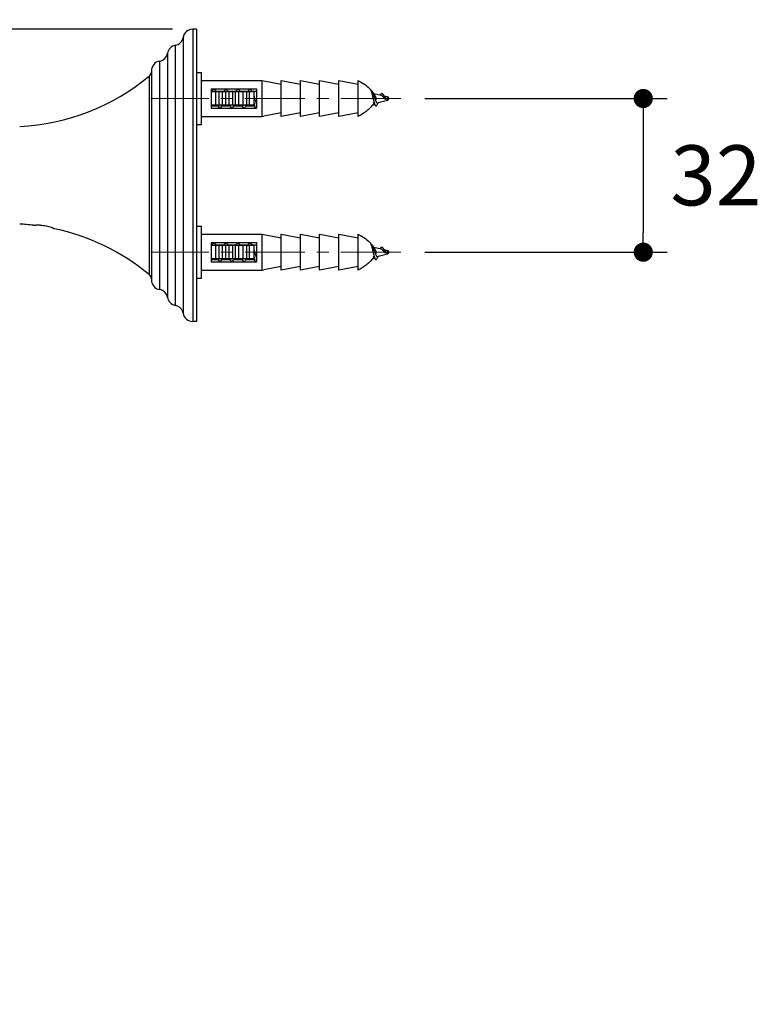
# Model space of a CAD drawing. Units: millimetres. Extents: x 72 to 9921, y -938 to 626.
# Drawn here: x 9327 to 9481, y -706 to -501 of the extents above; entities that cross this region are included whole.
import ezdxf

# ---------------------------------------------------------------- set-up
doc = ezdxf.new("R2010")
doc.units = ezdxf.units.MM
doc.header["$MEASUREMENT"] = 0
doc.linetypes.add('CENTER', pattern=[2, 1.25, -0.25, 0.25, -0.25])
doc.layers.add('Centerline', color=4, linetype='CENTER', lineweight=15)
doc.layers.add('Dimensions', color=7, linetype='Continuous')
doc.styles.get("Standard").update_dxf_attribs({"font": 'helr45w_0.ttf'})
doc.dimstyles.get("Standard").update_dxf_attribs({"dimscale": 5, "dimtxt": 2.5, "dimasz": 0.8, "dimexe": 1, "dimexo": 1, "dimgap": 1, "dimtad": 2, "dimtih": 1, "dimtoh": 1, "dimdec": 0, "dimzin": 0, "dimdsep": 46, "dimtxsty": 'Standard', "dimblk": 'DOT', "dimcen": 2, "dimclrd": 1, "dimclre": 1, "dimclrt": 1, "dimadec": 0, "dimazin": 0, "dimtfac": 1, "dimtdec": 0, "dimtofl": 0, "dimtmove": 0, "dimatfit": 3, "dimfxl": 1, "dimtolj": 1, "dimtzin": 0, "dimarcsym": 0})

# ---------------------------------------------------------------- blocks, each defined once
blk = doc.blocks.new('_Dot')
at = {"color": 0, "linetype": 'ByBlock', "lineweight": -2}
blk.add_line((-0.5, 0), (-1, 0), dxfattribs=at)
at = {"color": 0, "linetype": 'ByBlock', "const_width": 0.5}
blk.add_lwpolyline([(-0.25, 0, 1), (0.25, 0, 1)], format="xyb", close=True, dxfattribs=at)
blk = doc.blocks.new('*D6')
at = {"layer": 'Dimensions', "color": 1, "lineweight": -2, "transparency": 16777216}
for p, q in [((9411.38, -517.11), (9461.84, -517.11)), ((9456.84, -521.11), (9456.84, -545.11)), ((9411.38, -549.11), (9461.84, -549.11))]:
    blk.add_line(p, q, dxfattribs=at)
at = {"layer": 'Dimensions', "color": 1, "lineweight": -2, "transparency": 16777216, "xscale": 4, "yscale": 4, "zscale": 4}
for p, rotation in [((9456.84, -517.11), 90), ((9456.84, -549.11), 270)]:
    blk.add_blockref('_Dot', p, dxfattribs=dict(at, rotation=rotation))
at = {"layer": 'Dimensions', "color": 1, "transparency": 16777216, "insert": (9471.95, -533.11), "char_height": 12.5, "attachment_point": 5}
blk.add_mtext('\\A1;32', dxfattribs=at)
blk = doc.blocks.new('*D7')
at = {"layer": 'Dimensions', "color": 1, "lineweight": -2, "transparency": 16777216}
for p, q in [((9358.83, -502.7), (9240.21, -502.7)), ((9245.21, -506.7), (9245.21, -699.74)), ((9294.62, -703.74), (9240.21, -703.74))]:
    blk.add_line(p, q, dxfattribs=at)
at = {"layer": 'Dimensions', "color": 1, "lineweight": -2, "transparency": 16777216, "xscale": 4, "yscale": 4, "zscale": 4}
for p, rotation in [((9245.21, -502.7), 90), ((9245.21, -703.74), 270)]:
    blk.add_blockref('_Dot', p, dxfattribs=dict(at, rotation=rotation))
at = {"layer": 'Dimensions', "color": 1, "transparency": 16777216, "insert": (9226.82, -603.22), "char_height": 12.5, "attachment_point": 5}
blk.add_mtext('\\A1;201', dxfattribs=at)

msp = doc.modelspace()

# ---------------------------------------------------------------- linework, layer by layer
at = {"color": 7, "linetype": 'Continuous'}
for p, q in [((9361.02, -504.38), (9361.02, -561.84)), ((9363.02, -502.7), (9363.02, -563.53)), ((9363.83, -502.7), (9363.02, -502.7)), ((9363.83, -502.7), (9363.83, -563.53)), ((9359.39, -506.04), (9359.39, -560.18)), ((9357.77, -507.68), (9357.77, -558.54)), ((9356.1, -509.33), (9356.1, -556.9)), ((9353.95, -512.46), (9353.95, -553.77)), ((9354.41, -511.33), (9354.41, -554.89)), ((9363.83, -511.71), (9364.83, -511.71)), ((9364.83, -522.51), (9364.83, -511.71)), ((9364.83, -513.36), (9377.43, -513.36)), ((9377.43, -513.36), (9377.82, -513.43)), ((9377.43, -513.36), (9377.43, -520.86)), ((9377.82, -513.43), (9377.82, -513.46)), ((9377.82, -513.46), (9381.43, -514.11)), ((9381.43, -520.83), (9381.43, -513.39)), ((9381.43, -513.39), (9385.44, -514.11)), ((9385.44, -520.83), (9385.44, -513.39)), ((9385.44, -513.39), (9389.44, -514.11)), ((9389.44, -520.83), (9389.44, -513.39)), ((9389.44, -513.39), (9393.44, -514.11)), ((9393.44, -520.83), (9393.44, -513.39)), ((9393.44, -513.39), (9397.44, -514.11)), ((9397.44, -520.83), (9397.44, -513.39)), ((9366.83, -515.11), (9376.33, -515.11)), ((9366.83, -515.11), (9366.83, -519.11)), ((9366.83, -515.61), (9367.1, -515.61)), ((9375.78, -515.71), (9366.93, -515.71)), ((9366.93, -518.51), (9366.93, -515.71)), ((9367.08, -515.5), (9367.01, -515.61)), ((9367.32, -515.12), (9367.24, -515.23)), ((9367.64, -515.24), (9367.57, -515.12)), ((9367.76, -515.42), (9367.64, -515.24)), ((9367.82, -518.51), (9367.82, -515.71)), ((9367.87, -515.61), (9369.6, -515.61)), ((9368.51, -518.51), (9368.51, -515.71)), ((9369.2, -518.51), (9369.2, -515.71)), ((9369.58, -515.5), (9369.51, -515.61)), ((9369.82, -515.12), (9369.74, -515.23)), ((9369.93, -518.51), (9369.93, -515.71)), ((9370.14, -515.24), (9370.07, -515.12)), ((9370.26, -515.42), (9370.14, -515.24)), ((9370.37, -515.61), (9372.1, -515.61)), ((9370.62, -518.51), (9370.62, -515.71)), ((9371.36, -518.51), (9371.36, -515.71)), ((9371.92, -518.51), (9371.92, -515.71)), ((9372.08, -515.5), (9372.01, -515.61)), ((9372.32, -515.12), (9372.25, -515.23)), ((9372.64, -515.24), (9372.57, -515.12)), ((9372.76, -515.42), (9372.64, -515.24)), ((9372.65, -518.51), (9372.65, -515.71)), ((9372.87, -515.61), (9374.6, -515.61)), ((9373.55, -518.51), (9373.55, -515.71)), ((9374.29, -518.51), (9374.29, -515.71)), ((9374.58, -515.5), (9374.51, -515.61)), ((9374.82, -515.12), (9374.75, -515.23)), ((9374.84, -518.51), (9374.84, -515.71)), ((9375.15, -515.24), (9375.07, -515.12)), ((9375.26, -515.42), (9375.15, -515.24)), ((9375.38, -515.61), (9376.33, -515.61)), ((9375.78, -518.51), (9375.78, -515.71)), ((9375.92, -517.11), (9375.78, -516.6)), ((9376.33, -515.11), (9376.33, -519.11)), ((9400.11, -515.31), (9400.12, -515.32)), ((9400.7, -516.06), (9402.23, -516.43)), ((9402.86, -516.58), (9403.55, -516.74)), ((9366.83, -518.61), (9368.26, -518.61)), ((9375.78, -518.51), (9366.93, -518.51)), ((9368.2, -518.51), (9368.26, -518.61)), ((9368.26, -518.61), (9368.33, -518.72)), ((9368.33, -518.72), (9368.38, -518.81)), ((9368.36, -518.51), (9368.43, -518.77)), ((9369.04, -518.61), (9370.76, -518.61)), ((9369.06, -518.71), (9369.12, -518.61)), ((9371.54, -518.61), (9373.26, -518.61)), ((9371.56, -518.71), (9371.62, -518.61)), ((9374.04, -518.61), (9375.76, -518.61)), ((9374.06, -518.71), (9374.12, -518.61)), ((9375.7, -518.51), (9375.72, -518.55)), ((9400.7, -518.16), (9400.75, -518.15)), ((9400.94, -518.43), (9401.01, -518.54)), ((9401.36, -518.01), (9403.55, -517.48)), ((9403.2, -517.33), (9403.09, -517.26)), ((9403.35, -517.24), (9403.2, -517.33)), ((9403.35, -517.24), (9403.25, -517.11)), ((9403.55, -517.48), (9403.55, -516.74)), ((9366.83, -519.11), (9376.33, -519.11)), ((9368.38, -518.81), (9368.49, -518.99)), ((9368.49, -518.99), (9368.57, -519.11)), ((9368.82, -519.11), (9368.89, -518.98)), ((9370.88, -518.81), (9371, -518.99)), ((9371, -518.99), (9371.07, -519.11)), ((9371.32, -519.11), (9371.39, -518.98)), ((9373.38, -518.81), (9373.5, -518.99)), ((9373.5, -518.99), (9373.57, -519.11)), ((9375.88, -518.81), (9376, -518.99)), ((9376, -518.99), (9376.07, -519.11)), ((9376.32, -519.11), (9376.33, -519.08)), ((9377.43, -520.86), (9377.82, -520.79)), ((9381.43, -520.11), (9377.82, -520.76)), ((9377.82, -520.76), (9377.82, -520.79)), ((9385.44, -520.11), (9381.43, -520.83)), ((9389.44, -520.11), (9385.44, -520.83)), ((9393.44, -520.11), (9389.44, -520.83)), ((9397.44, -520.11), (9393.44, -520.83)), ((9363.83, -522.51), (9364.83, -522.51)), ((9364.83, -520.86), (9377.43, -520.86)), ((9363.83, -543.71), (9364.83, -543.71)), ((9364.83, -554.51), (9364.83, -543.71)), ((9364.83, -545.36), (9377.43, -545.36)), ((9377.43, -545.36), (9377.82, -545.43)), ((9377.43, -545.36), (9377.43, -552.86)), ((9381.43, -552.83), (9381.43, -545.39)), ((9381.43, -545.39), (9385.44, -546.11)), ((9385.44, -552.83), (9385.44, -545.39)), ((9385.44, -545.39), (9389.44, -546.11)), ((9389.44, -552.83), (9389.44, -545.39)), ((9389.44, -545.39), (9393.44, -546.11)), ((9393.44, -552.83), (9393.44, -545.39)), ((9393.44, -545.39), (9397.44, -546.11)), ((9397.44, -552.83), (9397.44, -545.39)), ((9366.83, -547.11), (9376.33, -547.11)), ((9366.83, -547.11), (9366.83, -551.11)), ((9367.32, -547.12), (9367.24, -547.23)), ((9367.64, -547.24), (9367.57, -547.12)), ((9367.76, -547.42), (9367.64, -547.24)), ((9369.82, -547.12), (9369.74, -547.23)), ((9370.14, -547.24), (9370.07, -547.12)), ((9370.26, -547.42), (9370.14, -547.24)), ((9372.32, -547.12), (9372.25, -547.23)), ((9372.64, -547.24), (9372.57, -547.12)), ((9372.76, -547.42), (9372.64, -547.24)), ((9374.82, -547.12), (9374.75, -547.23)), ((9375.15, -547.24), (9375.07, -547.12)), ((9375.26, -547.42), (9375.15, -547.24)), ((9376.33, -547.11), (9376.33, -551.11)), ((9377.82, -545.43), (9377.82, -545.46)), ((9377.82, -545.46), (9381.43, -546.11)), ((9400.11, -547.31), (9400.12, -547.32)), ((9366.83, -547.61), (9367.1, -547.61)), ((9375.78, -547.71), (9366.93, -547.71)), ((9366.93, -550.51), (9366.93, -547.71)), ((9367.08, -547.5), (9367.01, -547.61)), ((9367.82, -550.51), (9367.82, -547.71)), ((9367.87, -547.61), (9369.6, -547.61)), ((9368.51, -550.51), (9368.51, -547.71)), ((9369.2, -550.51), (9369.2, -547.71)), ((9369.58, -547.5), (9369.51, -547.61)), ((9369.93, -550.51), (9369.93, -547.71)), ((9370.37, -547.61), (9372.1, -547.61)), ((9370.62, -550.51), (9370.62, -547.71)), ((9371.36, -550.51), (9371.36, -547.71)), ((9371.92, -550.51), (9371.92, -547.71)), ((9372.08, -547.5), (9372.01, -547.61)), ((9372.65, -550.51), (9372.65, -547.71)), ((9372.87, -547.61), (9374.6, -547.61)), ((9373.55, -550.51), (9373.55, -547.71)), ((9374.29, -550.51), (9374.29, -547.71)), ((9374.58, -547.5), (9374.51, -547.61)), ((9374.84, -550.51), (9374.84, -547.71)), ((9375.38, -547.61), (9376.33, -547.61)), ((9375.78, -550.51), (9375.78, -547.71)), ((9375.92, -549.11), (9375.78, -548.6)), ((9400.7, -548.06), (9402.23, -548.43)), ((9401.36, -550.01), (9403.55, -549.48)), ((9402.86, -548.58), (9403.55, -548.74)), ((9403.2, -549.33), (9403.09, -549.26)), ((9403.35, -549.24), (9403.2, -549.33)), ((9403.35, -549.24), (9403.25, -549.11)), ((9403.55, -549.48), (9403.55, -548.74)), ((9366.83, -550.61), (9368.26, -550.61)), ((9366.83, -551.11), (9376.33, -551.11)), ((9375.78, -550.51), (9366.93, -550.51)), ((9368.2, -550.51), (9368.26, -550.61)), ((9368.26, -550.61), (9368.33, -550.72)), ((9368.33, -550.72), (9368.38, -550.81)), ((9368.36, -550.51), (9368.43, -550.77)), ((9368.38, -550.81), (9368.49, -550.99)), ((9368.49, -550.99), (9368.57, -551.11)), ((9368.82, -551.11), (9368.89, -550.98)), ((9369.04, -550.61), (9370.76, -550.61)), ((9369.06, -550.71), (9369.12, -550.61)), ((9370.88, -550.81), (9371, -550.99)), ((9371, -550.99), (9371.07, -551.11)), ((9371.32, -551.11), (9371.39, -550.98)), ((9371.54, -550.61), (9373.26, -550.61)), ((9371.56, -550.71), (9371.62, -550.61)), ((9373.38, -550.81), (9373.5, -550.99)), ((9373.5, -550.99), (9373.57, -551.11)), ((9374.04, -550.61), (9375.76, -550.61)), ((9374.06, -550.71), (9374.12, -550.61)), ((9375.7, -550.51), (9375.72, -550.55)), ((9375.88, -550.81), (9376, -550.99)), ((9376, -550.99), (9376.07, -551.11)), ((9376.32, -551.11), (9376.33, -551.08)), ((9400.7, -550.16), (9400.75, -550.15)), ((9400.94, -550.43), (9401.01, -550.54)), ((9364.83, -552.86), (9377.43, -552.86)), ((9377.43, -552.86), (9377.82, -552.79)), ((9381.43, -552.11), (9377.82, -552.76)), ((9377.82, -552.76), (9377.82, -552.79)), ((9385.44, -552.11), (9381.43, -552.83)), ((9389.44, -552.11), (9385.44, -552.83)), ((9393.44, -552.11), (9389.44, -552.83)), ((9397.44, -552.11), (9393.44, -552.83)), ((9363.83, -554.51), (9364.83, -554.51)), ((9363.83, -563.53), (9363.02, -563.53))]:
    msp.add_line(p, q, dxfattribs=at)
for points in [[(9367.24, -515.23), (9367.13, -515.41), (9367.08, -515.5)], [(9367.94, -515.71), (9367.86, -515.59), (9367.81, -515.51), (9367.76, -515.42)], [(9369.74, -515.23), (9369.63, -515.41), (9369.58, -515.5)], [(9370.44, -515.71), (9370.36, -515.59), (9370.31, -515.51), (9370.26, -515.42)], [(9372.25, -515.23), (9372.13, -515.41), (9372.08, -515.5)], [(9372.94, -515.71), (9372.86, -515.59), (9372.81, -515.51), (9372.76, -515.42)], [(9374.75, -515.23), (9374.63, -515.41), (9374.58, -515.5)], [(9375.44, -515.71), (9375.36, -515.59), (9375.31, -515.51), (9375.26, -515.42)], [(9402.2, -516.17), (9402.18, -516.19), (9402.11, -516.28), (9402.05, -516.37), (9402.04, -516.38)], [(9402.9, -516.64), (9402.85, -516.57), (9402.8, -516.49), (9402.75, -516.42), (9402.7, -516.34), (9402.64, -516.25)], [(9402.99, -516.75), (9402.95, -516.7), (9402.9, -516.64)], [(9368.89, -518.98), (9369.01, -518.8), (9369.06, -518.71)], [(9370.7, -518.51), (9370.78, -518.64), (9370.83, -518.72), (9370.88, -518.81)], [(9371.39, -518.98), (9371.51, -518.8), (9371.56, -518.71)], [(9373.2, -518.51), (9373.28, -518.64), (9373.33, -518.72), (9373.38, -518.81)], [(9373.82, -519.11), (9373.9, -518.98), (9373.95, -518.89), (9374.01, -518.8), (9374.06, -518.71)], [(9375.72, -518.55), (9375.78, -518.64), (9375.83, -518.72), (9375.88, -518.81)], [(9400.62, -517.97), (9400.65, -518), (9400.7, -518.08)], [(9400.7, -518.08), (9400.76, -518.16), (9400.82, -518.25), (9400.88, -518.33), (9400.94, -518.43)], [(9401.34, -518.51), (9401.42, -518.38), (9401.49, -518.28), (9401.55, -518.18), (9401.6, -518.09), (9401.66, -518), (9401.72, -517.92)], [(9367.24, -547.23), (9367.13, -547.41), (9367.08, -547.5)], [(9367.94, -547.71), (9367.86, -547.59), (9367.81, -547.51), (9367.76, -547.42)], [(9369.74, -547.23), (9369.63, -547.41), (9369.58, -547.5)], [(9370.44, -547.71), (9370.36, -547.59), (9370.31, -547.51), (9370.26, -547.42)], [(9372.25, -547.23), (9372.13, -547.41), (9372.08, -547.5)], [(9372.94, -547.71), (9372.86, -547.59), (9372.81, -547.51), (9372.76, -547.42)], [(9374.75, -547.23), (9374.63, -547.41), (9374.58, -547.5)], [(9375.44, -547.71), (9375.36, -547.59), (9375.31, -547.51), (9375.26, -547.42)], [(9402.2, -548.17), (9402.18, -548.19), (9402.11, -548.28), (9402.05, -548.37), (9402.04, -548.38)], [(9402.9, -548.64), (9402.85, -548.57), (9402.8, -548.49), (9402.75, -548.42), (9402.7, -548.34), (9402.64, -548.25)], [(9402.99, -548.75), (9402.95, -548.7), (9402.9, -548.64)], [(9368.89, -550.98), (9369.01, -550.8), (9369.06, -550.71)], [(9370.7, -550.51), (9370.78, -550.64), (9370.83, -550.72), (9370.88, -550.81)], [(9371.39, -550.98), (9371.51, -550.8), (9371.56, -550.71)], [(9373.2, -550.51), (9373.28, -550.64), (9373.33, -550.72), (9373.38, -550.81)], [(9373.82, -551.11), (9373.9, -550.98), (9373.95, -550.89), (9374.01, -550.8), (9374.06, -550.71)], [(9375.72, -550.55), (9375.78, -550.64), (9375.83, -550.72), (9375.88, -550.81)], [(9400.62, -549.97), (9400.65, -550), (9400.7, -550.08)], [(9400.7, -550.08), (9400.76, -550.16), (9400.82, -550.25), (9400.88, -550.33), (9400.94, -550.43)], [(9401.34, -550.51), (9401.42, -550.38), (9401.49, -550.28), (9401.55, -550.18), (9401.6, -550.09), (9401.66, -550), (9401.72, -549.92)]]:
    msp.add_lwpolyline(points, dxfattribs=at)
for centre, radius, start, end in [((9359.01, -504.04), 2.03, 280.6956, 350.262), ((9363.02, -504.73), 2.03, 90, 170.262), ((9359.77, -508.03), 2.03, 100.6956, 169.9208), ((9355.77, -507.32), 2.03, 279.5447, 349.9208), ((9356.44, -511.33), 2.03, 99.5447, 180), ((9324.49, -476.73), 46.3, 273.0924, 309.5165), ((9353.14, -511.48), 1.27, 309.5165, 357.4117), ((9394.11, -520.87), 8.19, 64.4149, 65.9972), ((9365.74, -517.5), 7.26, 14.2669, 14.5443), ((9403.46, -517.11), 0.381, 283.4914, 76.5086), ((9394.11, -513.35), 8.19, 294.0028, 295.5851), ((9324.49, -589.49), 46.3, 83.3485, 86.9076), ((9324.49, -589.49), 46.3, 50.4835, 77.8245), ((9394.11, -552.87), 8.19, 64.4149, 65.9972), ((9365.74, -549.5), 7.26, 14.2669, 14.5443), ((9403.46, -549.11), 0.381, 283.4914, 76.5086), ((9394.11, -545.35), 8.19, 294.0028, 295.5851), ((9353.14, -554.75), 1.27, 2.5883, 50.4835), ((9356.44, -554.89), 2.03, 180, 260.4553), ((9355.77, -558.9), 2.03, 10.0792, 80.4553), ((9359.77, -558.19), 2.03, 190.0792, 259.3044), ((9359.01, -562.18), 2.03, 9.738, 79.3044), ((9363.02, -561.49), 2.03, 189.738, 270)]:
    msp.add_arc(centre, radius, start, end, dxfattribs=at)
for points, knots in [([(9397.64, -513.49), (9398.11, -513.71), (9398.99, -514.24), (9399.76, -514.93), (9400.11, -515.31)], [0, 0, 0, 0, 0.500052, 1, 1, 1, 1]), ([(9367.1, -515.61), (9367.11, -515.61), (9367.14, -515.62), (9367.19, -515.65), (9367.23, -515.69), (9367.24, -515.71)], [0, 0, 0, 0, 0.202869, 0.552905, 1, 1, 1, 1]), ([(9367.57, -515.12), (9367.59, -515.15), (9367.63, -515.23), (9367.7, -515.43), (9367.75, -515.59), (9367.78, -515.71)], [0, 0, 0, 0, 0.181907, 0.410794, 1, 1, 1, 1]), ([(9369.6, -515.61), (9369.61, -515.61), (9369.64, -515.62), (9369.69, -515.65), (9369.73, -515.69), (9369.74, -515.71)], [0, 0, 0, 0, 0.202869, 0.552905, 1, 1, 1, 1]), ([(9370.07, -515.12), (9370.09, -515.15), (9370.13, -515.23), (9370.2, -515.42), (9370.25, -515.59), (9370.28, -515.71)], [0, 0, 0, 0, 0.182019, 0.410965, 1, 1, 1, 1]), ([(9372.1, -515.61), (9372.11, -515.61), (9372.14, -515.62), (9372.19, -515.65), (9372.23, -515.69), (9372.24, -515.71)], [0, 0, 0, 0, 0.202869, 0.552905, 1, 1, 1, 1]), ([(9372.57, -515.12), (9372.59, -515.15), (9372.62, -515.22), (9372.7, -515.41), (9372.74, -515.56), (9372.77, -515.68)], [0, 0, 0, 0, 0.183692, 0.412977, 1, 1, 1, 1]), ([(9374.6, -515.61), (9374.61, -515.61), (9374.67, -515.62), (9374.71, -515.67), (9374.74, -515.71)], [0, 0, 0, 0, 0.205328, 1, 1, 1, 1]), ([(9375.07, -515.12), (9375.09, -515.15), (9375.13, -515.23), (9375.2, -515.42), (9375.25, -515.59), (9375.28, -515.71)], [0, 0, 0, 0, 0.182075, 0.410982, 1, 1, 1, 1]), ([(9400.07, -515.36), (9400.11, -515.42), (9400.17, -515.56), (9400.26, -515.82), (9400.34, -516.13), (9400.46, -516.63), (9400.61, -517.26), (9400.73, -517.77), (9400.8, -518.01)], [0, 0, 0, 0, 0.073678, 0.172515, 0.293003, 0.42985, 0.725626, 1, 1, 1, 1]), ([(9400.12, -515.32), (9400.26, -515.48), (9400.46, -515.72), (9400.7, -516.06), (9400.87, -516.32), (9401, -516.55), (9401.08, -516.74), (9401.13, -516.89), (9401.16, -517.05), (9401.15, -517.26), (9401.11, -517.41), (9401.07, -517.51)], [0, 0, 0, 0, 0.25004, 0.375087, 0.500129, 0.625154, 0.687686, 0.750215, 0.812729, 0.875228, 1, 1, 1, 1]), ([(9400.48, -516.01), (9400.53, -516.09), (9400.63, -516.31), (9400.77, -516.68), (9400.91, -517.09), (9401.01, -517.37), (9401.07, -517.51)], [0, 0, 0, 0, 0.195122, 0.447058, 0.727415, 1, 1, 1, 1]), ([(9402.2, -516.17), (9402.21, -516.15), (9402.24, -516.11), (9402.3, -516.06), (9402.35, -516.04), (9402.41, -516.04), (9402.47, -516.06), (9402.55, -516.13), (9402.6, -516.2), (9402.64, -516.25)], [0, 0, 0, 0, 0.139907, 0.257174, 0.357428, 0.451674, 0.554101, 0.676233, 1, 1, 1, 1]), ([(9402.23, -516.43), (9402.29, -516.44), (9402.42, -516.51), (9402.65, -516.75), (9402.81, -516.97), (9402.94, -517.11)], [0, 0, 0, 0, 0.184427, 0.421077, 1, 1, 1, 1]), ([(9402.64, -516.25), (9402.68, -516.32), (9402.78, -516.49), (9402.9, -516.76), (9403.04, -517.05), (9403.14, -517.24), (9403.2, -517.33)], [0, 0, 0, 0, 0.214895, 0.471845, 0.744815, 1, 1, 1, 1]), ([(9368.89, -518.51), (9368.9, -518.53), (9368.94, -518.57), (9369, -518.61), (9369.04, -518.61)], [0, 0, 0, 0, 0.315206, 1, 1, 1, 1]), ([(9370.86, -518.51), (9370.89, -518.63), (9370.93, -518.8), (9371.01, -519), (9371.05, -519.07), (9371.07, -519.11)], [0, 0, 0, 0, 0.589037, 0.817944, 1, 1, 1, 1]), ([(9371.54, -518.61), (9371.53, -518.61), (9371.49, -518.61), (9371.44, -518.57), (9371.41, -518.53), (9371.39, -518.51)], [0, 0, 0, 0, 0.202823, 0.552841, 1, 1, 1, 1]), ([(9373.36, -518.51), (9373.39, -518.63), (9373.44, -518.8), (9373.51, -519), (9373.55, -519.07), (9373.57, -519.11)], [0, 0, 0, 0, 0.589047, 0.817962, 1, 1, 1, 1]), ([(9373.89, -518.51), (9373.91, -518.53), (9373.93, -518.56), (9373.98, -518.6), (9374.02, -518.61), (9374.04, -518.61)], [0, 0, 0, 0, 0.310807, 0.689972, 1, 1, 1, 1]), ([(9375.78, -518.16), (9375.8, -518.27), (9375.84, -518.46), (9375.92, -518.73), (9375.99, -518.94), (9376.04, -519.06), (9376.07, -519.11)], [0, 0, 0, 0, 0.323625, 0.60298, 0.830107, 1, 1, 1, 1]), ([(9375.92, -517.11), (9375.95, -517.24), (9376.02, -517.49), (9376.12, -517.85), (9376.22, -518.16), (9376.29, -518.34), (9376.33, -518.41)], [0, 0, 0, 0, 0.294673, 0.570457, 0.810172, 1, 1, 1, 1]), ([(9400.73, -518.12), (9400.54, -518.4), (9400.11, -518.94), (9399.37, -519.65), (9398.55, -520.25), (9397.95, -520.59), (9397.64, -520.73)], [0, 0, 0, 0, 0.249932, 0.499929, 0.74995, 1, 1, 1, 1]), ([(9400.8, -518.01), (9400.83, -518.12), (9400.89, -518.3), (9400.97, -518.47), (9401.01, -518.54)], [0, 0, 0, 0, 0.57384, 1, 1, 1, 1]), ([(9401.01, -518.54), (9401.02, -518.56), (9401.05, -518.59), (9401.09, -518.63), (9401.13, -518.66), (9401.19, -518.66), (9401.25, -518.63), (9401.3, -518.57), (9401.33, -518.54), (9401.34, -518.51)], [0, 0, 0, 0, 0.153585, 0.280556, 0.386077, 0.480405, 0.690225, 0.830436, 1, 1, 1, 1]), ([(9401.07, -517.51), (9401.11, -517.61), (9401.17, -517.76), (9401.28, -517.92), (9401.33, -517.98), (9401.36, -518.01)], [0, 0, 0, 0, 0.577486, 0.809793, 1, 1, 1, 1]), ([(9401.36, -518.01), (9401.38, -518.02), (9401.42, -518.05), (9401.47, -518.06), (9401.49, -518.06)], [0, 0, 0, 0, 0.532599, 1, 1, 1, 1]), ([(9401.49, -518.06), (9401.51, -518.06), (9401.56, -518.05), (9401.64, -518.01), (9401.69, -517.95), (9401.71, -517.92)], [0, 0, 0, 0, 0.20261, 0.55418, 1, 1, 1, 1]), ([(9402.94, -517.11), (9402.95, -517.12), (9403, -517.18), (9403.05, -517.23), (9403.09, -517.26)], [0, 0, 0, 0, 0.255836, 1, 1, 1, 1]), ([(9403.25, -517.11), (9403.23, -517.08), (9403.14, -516.96), (9403.06, -516.84), (9402.99, -516.75)], [0, 0, 0, 0, 0.258962, 1, 1, 1, 1]), ([(9368.43, -518.77), (9368.45, -518.84), (9368.49, -518.95), (9368.54, -519.06), (9368.57, -519.11)], [0, 0, 0, 0, 0.568931, 1, 1, 1, 1]), ([(9329.85, -543.5), (9329.85, -543.5), (9329.85, -543.5), (9329.86, -543.5), (9329.86, -543.49), (9329.87, -543.49), (9329.88, -543.49), (9329.9, -543.49), (9329.93, -543.49), (9329.97, -543.48), (9330.02, -543.48), (9330.09, -543.47), (9330.19, -543.46), (9330.34, -543.45), (9330.54, -543.44), (9330.77, -543.44), (9331.02, -543.44), (9331.3, -543.46), (9331.7, -543.49), (9332.2, -543.57), (9332.77, -543.7), (9333.14, -543.81), (9333.31, -543.86)], [0, 0, 0, 0, 0.000351, 0.001363, 0.003041, 0.005391, 0.00842, 0.012132, 0.021633, 0.033943, 0.049092, 0.066993, 0.087509, 0.135844, 0.193181, 0.258987, 0.332573, 0.412438, 0.496897, 0.672297, 0.844222, 1, 1, 1, 1]), ([(9333.31, -543.86), (9333.44, -543.91), (9333.63, -543.97), (9333.86, -544.06), (9333.98, -544.11), (9334.06, -544.14), (9334.11, -544.16), (9334.15, -544.18), (9334.19, -544.2), (9334.21, -544.21), (9334.23, -544.22), (9334.24, -544.22), (9334.25, -544.22), (9334.25, -544.22), (9334.25, -544.23), (9334.25, -544.23)], [0, 0, 0, 0, 0.413875, 0.585444, 0.730478, 0.79243, 0.846906, 0.893553, 0.932015, 0.962014, 0.983419, 0.990864, 0.996118, 0.999167, 1, 1, 1, 1]), ([(9367.57, -547.12), (9367.59, -547.15), (9367.63, -547.23), (9367.7, -547.43), (9367.75, -547.59), (9367.78, -547.71)], [0, 0, 0, 0, 0.181907, 0.410794, 1, 1, 1, 1]), ([(9370.07, -547.12), (9370.09, -547.15), (9370.13, -547.23), (9370.2, -547.42), (9370.25, -547.59), (9370.28, -547.71)], [0, 0, 0, 0, 0.182019, 0.410965, 1, 1, 1, 1]), ([(9372.57, -547.12), (9372.59, -547.15), (9372.62, -547.22), (9372.7, -547.41), (9372.74, -547.56), (9372.77, -547.68)], [0, 0, 0, 0, 0.183692, 0.412977, 1, 1, 1, 1]), ([(9375.07, -547.12), (9375.09, -547.15), (9375.13, -547.23), (9375.2, -547.42), (9375.25, -547.59), (9375.28, -547.71)], [0, 0, 0, 0, 0.182075, 0.410982, 1, 1, 1, 1]), ([(9397.64, -545.49), (9398.11, -545.71), (9398.99, -546.24), (9399.76, -546.93), (9400.11, -547.31)], [0, 0, 0, 0, 0.500052, 1, 1, 1, 1]), ([(9400.07, -547.36), (9400.11, -547.42), (9400.17, -547.56), (9400.26, -547.82), (9400.34, -548.13), (9400.46, -548.63), (9400.61, -549.26), (9400.73, -549.77), (9400.8, -550.01)], [0, 0, 0, 0, 0.073678, 0.172515, 0.293003, 0.42985, 0.725626, 1, 1, 1, 1]), ([(9400.12, -547.32), (9400.26, -547.48), (9400.46, -547.72), (9400.7, -548.06), (9400.87, -548.32), (9401, -548.55), (9401.08, -548.74), (9401.13, -548.89), (9401.16, -549.05), (9401.15, -549.26), (9401.11, -549.41), (9401.07, -549.51)], [0, 0, 0, 0, 0.25004, 0.375087, 0.500129, 0.625154, 0.687686, 0.750215, 0.812729, 0.875228, 1, 1, 1, 1]), ([(9367.1, -547.61), (9367.11, -547.61), (9367.14, -547.62), (9367.19, -547.65), (9367.23, -547.69), (9367.24, -547.71)], [0, 0, 0, 0, 0.202869, 0.552905, 1, 1, 1, 1]), ([(9369.6, -547.61), (9369.61, -547.61), (9369.64, -547.62), (9369.69, -547.65), (9369.73, -547.69), (9369.74, -547.71)], [0, 0, 0, 0, 0.202869, 0.552905, 1, 1, 1, 1]), ([(9372.1, -547.61), (9372.11, -547.61), (9372.14, -547.62), (9372.19, -547.65), (9372.23, -547.69), (9372.24, -547.71)], [0, 0, 0, 0, 0.202869, 0.552905, 1, 1, 1, 1]), ([(9374.6, -547.61), (9374.61, -547.61), (9374.67, -547.62), (9374.71, -547.67), (9374.74, -547.71)], [0, 0, 0, 0, 0.205328, 1, 1, 1, 1]), ([(9375.92, -549.11), (9375.95, -549.24), (9376.02, -549.49), (9376.12, -549.85), (9376.22, -550.16), (9376.29, -550.34), (9376.33, -550.41)], [0, 0, 0, 0, 0.294673, 0.570457, 0.810172, 1, 1, 1, 1]), ([(9400.48, -548.01), (9400.53, -548.09), (9400.63, -548.31), (9400.77, -548.68), (9400.91, -549.09), (9401.01, -549.37), (9401.07, -549.51)], [0, 0, 0, 0, 0.195122, 0.447058, 0.727415, 1, 1, 1, 1]), ([(9402.2, -548.17), (9402.21, -548.15), (9402.24, -548.11), (9402.3, -548.06), (9402.35, -548.04), (9402.41, -548.04), (9402.47, -548.06), (9402.55, -548.13), (9402.6, -548.2), (9402.64, -548.25)], [0, 0, 0, 0, 0.139907, 0.257174, 0.357428, 0.451674, 0.554101, 0.676233, 1, 1, 1, 1]), ([(9402.23, -548.43), (9402.29, -548.44), (9402.42, -548.51), (9402.65, -548.75), (9402.81, -548.97), (9402.94, -549.11)], [0, 0, 0, 0, 0.184427, 0.421077, 1, 1, 1, 1]), ([(9402.64, -548.25), (9402.68, -548.32), (9402.78, -548.49), (9402.9, -548.76), (9403.04, -549.05), (9403.14, -549.24), (9403.2, -549.33)], [0, 0, 0, 0, 0.214895, 0.471845, 0.744815, 1, 1, 1, 1]), ([(9402.94, -549.11), (9402.95, -549.12), (9403, -549.18), (9403.05, -549.23), (9403.09, -549.26)], [0, 0, 0, 0, 0.255836, 1, 1, 1, 1]), ([(9403.25, -549.11), (9403.23, -549.08), (9403.14, -548.96), (9403.06, -548.84), (9402.99, -548.75)], [0, 0, 0, 0, 0.258962, 1, 1, 1, 1]), ([(9368.43, -550.77), (9368.45, -550.84), (9368.49, -550.95), (9368.54, -551.06), (9368.57, -551.11)], [0, 0, 0, 0, 0.568931, 1, 1, 1, 1]), ([(9368.89, -550.51), (9368.9, -550.53), (9368.94, -550.57), (9369, -550.61), (9369.04, -550.61)], [0, 0, 0, 0, 0.315206, 1, 1, 1, 1]), ([(9370.86, -550.51), (9370.89, -550.63), (9370.93, -550.8), (9371.01, -551), (9371.05, -551.07), (9371.07, -551.11)], [0, 0, 0, 0, 0.589037, 0.817944, 1, 1, 1, 1]), ([(9371.54, -550.61), (9371.53, -550.61), (9371.49, -550.61), (9371.44, -550.57), (9371.41, -550.53), (9371.39, -550.51)], [0, 0, 0, 0, 0.202823, 0.552841, 1, 1, 1, 1]), ([(9373.36, -550.51), (9373.39, -550.63), (9373.44, -550.8), (9373.51, -551), (9373.55, -551.07), (9373.57, -551.11)], [0, 0, 0, 0, 0.589047, 0.817962, 1, 1, 1, 1]), ([(9373.89, -550.51), (9373.91, -550.53), (9373.93, -550.56), (9373.98, -550.6), (9374.02, -550.61), (9374.04, -550.61)], [0, 0, 0, 0, 0.310807, 0.689972, 1, 1, 1, 1]), ([(9375.78, -550.16), (9375.8, -550.27), (9375.84, -550.46), (9375.92, -550.73), (9375.99, -550.94), (9376.04, -551.06), (9376.07, -551.11)], [0, 0, 0, 0, 0.323625, 0.60298, 0.830107, 1, 1, 1, 1]), ([(9400.73, -550.12), (9400.54, -550.4), (9400.11, -550.94), (9399.37, -551.65), (9398.55, -552.25), (9397.95, -552.59), (9397.64, -552.73)], [0, 0, 0, 0, 0.249932, 0.499929, 0.74995, 1, 1, 1, 1]), ([(9400.8, -550.01), (9400.83, -550.12), (9400.89, -550.3), (9400.97, -550.47), (9401.01, -550.54)], [0, 0, 0, 0, 0.57384, 1, 1, 1, 1]), ([(9401.01, -550.54), (9401.02, -550.56), (9401.05, -550.59), (9401.09, -550.63), (9401.13, -550.66), (9401.19, -550.66), (9401.25, -550.63), (9401.3, -550.57), (9401.33, -550.54), (9401.34, -550.51)], [0, 0, 0, 0, 0.153585, 0.280556, 0.386077, 0.480405, 0.690225, 0.830436, 1, 1, 1, 1]), ([(9401.07, -549.51), (9401.11, -549.61), (9401.17, -549.76), (9401.28, -549.92), (9401.33, -549.98), (9401.36, -550.01)], [0, 0, 0, 0, 0.577486, 0.809793, 1, 1, 1, 1]), ([(9401.36, -550.01), (9401.38, -550.02), (9401.42, -550.05), (9401.47, -550.06), (9401.49, -550.06)], [0, 0, 0, 0, 0.532599, 1, 1, 1, 1]), ([(9401.49, -550.06), (9401.51, -550.06), (9401.56, -550.05), (9401.64, -550.01), (9401.69, -549.95), (9401.71, -549.92)], [0, 0, 0, 0, 0.20261, 0.55418, 1, 1, 1, 1])]:
    msp.add_open_spline(points, degree=3, knots=knots, dxfattribs=at)
at = {"layer": 'Centerline', "ltscale": 10}
for p, q in [((9406.38, -517.11), (9354.29, -517.11)), ((9406.38, -549.11), (9354.29, -549.11))]:
    msp.add_line(p, q, dxfattribs=at)

# ---------------------------------------------------------------- dimensions: what is measured, and where the dimension line sits
at = {"layer": 'Dimensions'}
for base, p1, p2, picture, middle in [((9245.21, -703.74), (9363.83, -502.7), (9299.62, -703.74), '*D7', (9226.82, -603.22)), ((9456.84, -549.11), (9406.38, -517.11), (9406.38, -549.11), '*D6', (9471.95, -533.11))]:
    dim = msp.add_linear_dim(base=base, p1=p1, p2=p2, angle=90, dimstyle='Standard', dxfattribs=at)
    dim.commit()
    dim.dimension.update_dxf_attribs({"geometry": picture, "text_midpoint": middle})

doc.saveas('drawing.dxf')
